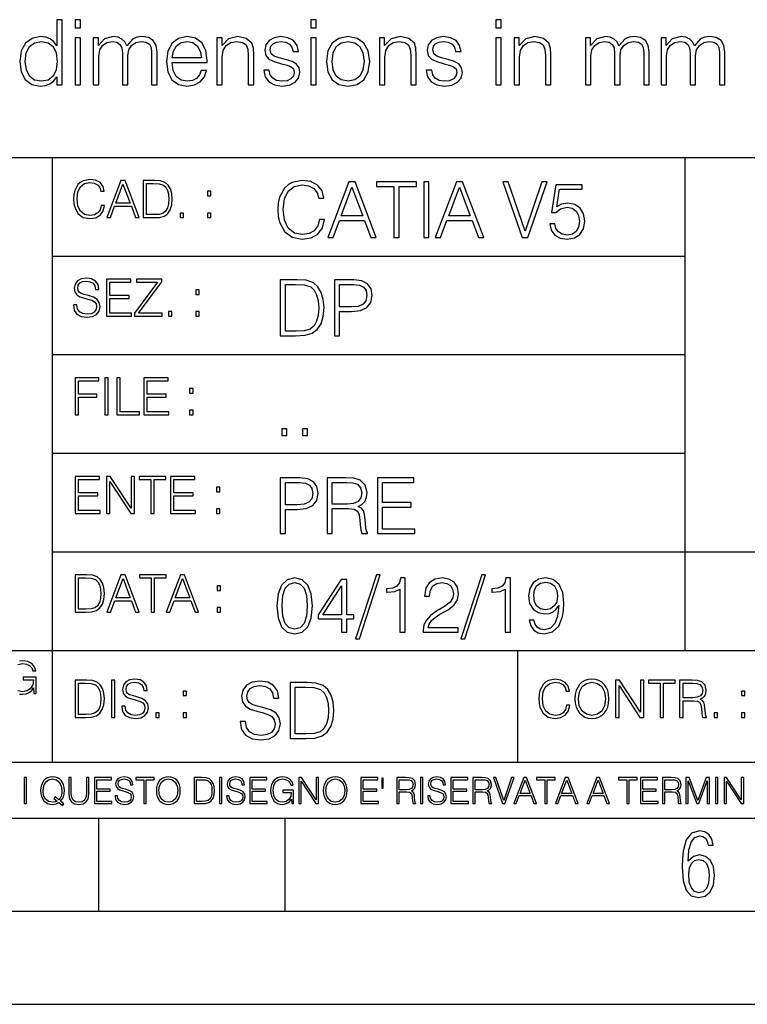
# Model space of a CAD drawing. Extents: x 0 to 420, y 0 to 297.
# Drawn here: x 253 to 292, y 0 to 53 of the extents above; entities that cross this region are included whole.
import ezdxf

# ---------------------------------------------------------------- set-up
doc = ezdxf.new("R2010")
doc.units = 0
doc.layers.get('0').update_dxf_attribs({"linetype": 'CONTINUOUS'})

msp = doc.modelspace()

# ---------------------------------------------------------------- linework, layer by layer
at = {"color": 7}
for p, q in [((234.999802, 45.500252), (410, 45.500252)), ((254.999802, 13.00025), (254.999802, 45.500252)), ((288.999786, 25.05073), (288.999786, 45.500252)), ((254.999802, 40.200249), (288.999786, 40.200249)), ((254.999802, 34.900249), (288.999786, 34.900249)), ((254.999802, 29.60025), (288.999786, 29.60025)), ((288.999786, 19.00025), (288.999786, 25.05073)), ((254.999802, 24.300249), (410, 24.300249)), ((234.999802, 19.00025), (329.999786, 19.00025)), ((279.999786, 13.00025), (279.999786, 19.00025)), ((234.999802, 13.00025), (410, 13.00025)), ((25.000401, 9.99976), (410, 9.99976)), ((234.999802, 10.00025), (410, 10.00025)), ((257.5, 4.99976), (257.5, 9.99976)), ((267.5, 4.99976), (267.5, 9.99976)), ((247.5, 4.99976), (257.5, 4.99976)), ((257.5, 4.99976), (267.5, 4.99976)), ((267.5, 4.99976), (415, 4.99976)), ((0, 0), (420, 0)), ((0, 0), (420, 0))]:
    msp.add_line(p, q, dxfattribs=at)
for points in [[(255.531311, 52.895344), (255.239227, 52.895344), (255.239227, 51.483662), (255.078598, 51.697845), (254.883881, 51.858486), (254.645355, 51.950977), (254.367889, 51.98505), (253.905441, 51.892563), (253.550079, 51.634563), (253.321289, 51.215927), (253.243408, 50.656124), (253.321289, 50.09145), (253.545212, 49.677681), (253.890839, 49.414814), (254.348419, 49.327194), (254.625885, 49.361267), (254.86441, 49.448891), (255.068863, 49.604664), (255.239227, 49.823715), (255.239227, 49.395344), (255.531311, 49.395344)], [(256.222534, 52.457237), (256.514618, 52.457237), (256.514618, 52.895344), (256.222534, 52.895344)], [(268.879028, 52.457237), (269.171082, 52.457237), (269.171082, 52.895344), (268.879028, 52.895344)], [(278.828949, 52.457237), (279.121033, 52.457237), (279.121033, 52.895344), (278.828949, 52.895344)], [(256.222534, 49.395344), (256.514618, 49.395344), (256.514618, 51.921768), (256.222534, 51.921768)], [(257.196106, 49.395344), (257.48819, 49.395344), (257.48819, 50.957932), (257.541748, 51.269474), (257.692627, 51.512867), (257.9263, 51.66864), (258.232971, 51.727055), (258.466644, 51.68811), (258.632141, 51.571281), (258.729492, 51.376568), (258.76358, 51.103966), (258.76358, 49.395344), (259.055634, 49.395344), (259.055634, 50.977402), (259.10434, 51.279209), (259.255219, 51.517735), (259.488892, 51.66864), (259.795563, 51.727055), (260.038971, 51.68811), (260.20932, 51.581017), (260.301819, 51.396038), (260.331024, 51.133175), (260.331024, 49.395344), (260.623108, 49.395344), (260.623108, 51.157513), (260.56955, 51.517735), (260.41864, 51.775734), (260.160645, 51.931503), (259.805298, 51.98505), (259.547302, 51.950977), (259.323364, 51.858486), (258.992371, 51.488529), (258.89502, 51.697845), (258.739227, 51.853619), (258.529907, 51.950977), (258.271912, 51.98505), (257.799744, 51.858486), (257.468719, 51.503132), (257.468719, 51.921768), (257.196106, 51.921768)], [(261.431152, 50.602577), (263.315033, 50.602577), (263.315033, 50.699932), (263.237152, 51.245136), (263.027832, 51.64917), (262.687073, 51.89743), (262.239227, 51.98505), (261.771912, 51.892563), (261.4263, 51.634563), (261.202393, 51.21106), (261.129364, 50.646385), (261.202393, 50.086582), (261.421448, 49.672813), (261.767059, 49.414814), (262.229492, 49.327194), (262.628662, 49.390476), (262.945068, 49.555984), (263.169006, 49.823715), (263.280945, 50.174202), (262.988892, 50.174202), (262.901276, 49.925941), (262.740631, 49.740963), (262.521576, 49.624134), (262.248962, 49.58519), (261.913086, 49.648472), (261.65509, 49.848057), (261.489594, 50.159599), (261.431152, 50.587971)], [(263.835907, 49.395344), (264.12796, 49.395344), (264.12796, 50.884914), (264.181519, 51.235401), (264.33728, 51.503132), (264.580688, 51.66864), (264.897095, 51.727055), (265.208649, 51.678375), (265.403351, 51.537209), (265.49585, 51.303551), (265.525055, 50.972534), (265.525055, 49.395344), (265.817108, 49.395344), (265.817108, 51.006611), (265.802521, 51.357098), (265.714905, 51.629696), (265.413086, 51.887695), (264.955505, 51.98505), (264.468719, 51.868221), (264.118225, 51.517735), (264.118225, 51.921768), (263.835907, 51.921768)], [(266.3526, 50.183941), (266.425598, 49.828583), (266.625183, 49.555984), (266.931854, 49.390476), (267.335907, 49.327194), (267.735046, 49.385609), (268.036865, 49.531643), (268.231598, 49.760433), (268.299744, 50.052505), (268.251068, 50.315372), (268.114746, 50.510086), (267.876221, 50.651257), (267.530609, 50.763214), (267.180115, 50.84597), (266.922119, 50.93359), (266.761475, 51.069893), (266.707947, 51.293816), (266.742004, 51.464188), (266.853973, 51.605358), (267.034088, 51.692978), (267.272614, 51.727055), (267.540344, 51.68811), (267.739929, 51.581017), (267.871368, 51.410645), (267.929779, 51.181854), (268.231598, 51.181854), (268.143982, 51.517735), (267.954102, 51.770866), (267.657166, 51.926636), (267.277496, 51.98505), (266.917267, 51.926636), (266.644653, 51.780602), (266.464539, 51.546944), (266.406128, 51.254871), (266.459686, 50.972534), (266.634918, 50.782688), (266.917267, 50.641518), (267.316437, 50.529556), (267.60849, 50.451672), (267.822693, 50.368919), (267.954102, 50.247223), (267.997925, 50.057373), (267.949249, 49.862659), (267.81781, 49.716625), (267.60849, 49.619267), (267.321289, 49.58519), (267.048706, 49.629002), (266.839386, 49.750698), (266.703064, 49.940544), (266.654388, 50.183941)], [(268.879028, 49.395344), (269.171082, 49.395344), (269.171082, 51.921768), (268.879028, 51.921768)], [(269.726013, 50.656124), (269.799042, 50.09145), (270.027832, 49.672813), (270.392914, 49.414814), (270.884583, 49.332062), (271.376221, 49.419682), (271.741333, 49.672813), (271.96524, 50.09145), (272.048004, 50.656124), (271.96524, 51.220795), (271.741333, 51.634563), (271.376221, 51.892563), (270.884583, 51.98505), (270.392914, 51.892563), (270.027832, 51.634563), (269.799042, 51.215927)], [(272.568848, 49.395344), (272.860931, 49.395344), (272.860931, 50.884914), (272.91449, 51.235401), (273.070251, 51.503132), (273.31366, 51.66864), (273.630066, 51.727055), (273.941589, 51.678375), (274.136322, 51.537209), (274.228821, 51.303551), (274.258026, 50.972534), (274.258026, 49.395344), (274.550079, 49.395344), (274.550079, 51.006611), (274.535492, 51.357098), (274.447876, 51.629696), (274.146057, 51.887695), (273.688477, 51.98505), (273.201691, 51.868221), (272.851196, 51.517735), (272.851196, 51.921768), (272.568848, 51.921768)], [(275.085541, 50.183941), (275.158569, 49.828583), (275.358154, 49.555984), (275.664825, 49.390476), (276.068848, 49.327194), (276.468018, 49.385609), (276.769836, 49.531643), (276.964539, 49.760433), (277.032715, 50.052505), (276.984009, 50.315372), (276.847717, 50.510086), (276.609192, 50.651257), (276.26358, 50.763214), (275.913086, 50.84597), (275.65509, 50.93359), (275.494446, 51.069893), (275.440918, 51.293816), (275.474976, 51.464188), (275.586945, 51.605358), (275.767059, 51.692978), (276.005585, 51.727055), (276.273315, 51.68811), (276.4729, 51.581017), (276.60434, 51.410645), (276.66275, 51.181854), (276.964539, 51.181854), (276.876923, 51.517735), (276.687073, 51.770866), (276.390137, 51.926636), (276.010437, 51.98505), (275.650208, 51.926636), (275.377625, 51.780602), (275.19751, 51.546944), (275.139099, 51.254871), (275.192657, 50.972534), (275.367889, 50.782688), (275.650208, 50.641518), (276.049377, 50.529556), (276.341461, 50.451672), (276.555664, 50.368919), (276.687073, 50.247223), (276.730896, 50.057373), (276.68222, 49.862659), (276.550781, 49.716625), (276.341461, 49.619267), (276.05426, 49.58519), (275.781647, 49.629002), (275.572327, 49.750698), (275.436035, 49.940544), (275.38736, 50.183941)], [(278.828949, 49.395344), (279.121033, 49.395344), (279.121033, 51.921768), (278.828949, 51.921768)], [(279.802521, 49.395344), (280.094604, 49.395344), (280.094604, 50.884914), (280.148132, 51.235401), (280.303894, 51.503132), (280.547302, 51.66864), (280.863708, 51.727055), (281.175262, 51.678375), (281.369965, 51.537209), (281.462463, 51.303551), (281.491669, 50.972534), (281.491669, 49.395344), (281.783752, 49.395344), (281.783752, 51.006611), (281.769135, 51.357098), (281.681519, 51.629696), (281.3797, 51.887695), (280.922119, 51.98505), (280.435333, 51.868221), (280.084839, 51.517735), (280.084839, 51.921768), (279.802521, 51.921768)], [(283.64328, 49.395344), (283.935333, 49.395344), (283.935333, 50.957932), (283.988892, 51.269474), (284.139801, 51.512867), (284.373444, 51.66864), (284.680115, 51.727055), (284.913788, 51.68811), (285.079285, 51.571281), (285.176636, 51.376568), (285.210724, 51.103966), (285.210724, 49.395344), (285.502808, 49.395344), (285.502808, 50.977402), (285.551483, 51.279209), (285.702393, 51.517735), (285.936035, 51.66864), (286.242706, 51.727055), (286.486115, 51.68811), (286.656494, 51.581017), (286.748962, 51.396038), (286.778168, 51.133175), (286.778168, 49.395344), (287.070251, 49.395344), (287.070251, 51.157513), (287.016693, 51.517735), (286.865814, 51.775734), (286.607788, 51.931503), (286.252441, 51.98505), (285.994446, 51.950977), (285.770538, 51.858486), (285.439514, 51.488529), (285.342163, 51.697845), (285.186401, 51.853619), (284.977051, 51.950977), (284.719055, 51.98505), (284.246887, 51.858486), (283.915863, 51.503132), (283.915863, 51.921768), (283.64328, 51.921768)], [(287.703064, 49.395344), (287.995148, 49.395344), (287.995148, 50.957932), (288.048706, 51.269474), (288.199585, 51.512867), (288.433258, 51.66864), (288.739929, 51.727055), (288.973602, 51.68811), (289.139099, 51.571281), (289.23645, 51.376568), (289.270538, 51.103966), (289.270538, 49.395344), (289.562622, 49.395344), (289.562622, 50.977402), (289.611267, 51.279209), (289.762177, 51.517735), (289.99585, 51.66864), (290.302521, 51.727055), (290.545898, 51.68811), (290.716278, 51.581017), (290.808777, 51.396038), (290.837982, 51.133175), (290.837982, 49.395344), (291.130066, 49.395344), (291.130066, 51.157513), (291.076508, 51.517735), (290.925598, 51.775734), (290.667603, 51.931503), (290.312256, 51.98505), (290.05426, 51.950977), (289.830322, 51.858486), (289.499329, 51.488529), (289.401978, 51.697845), (289.246185, 51.853619), (289.036865, 51.950977), (288.77887, 51.98505), (288.306702, 51.858486), (287.975677, 51.503132), (287.975677, 51.921768), (287.703064, 51.921768)], [(253.545212, 50.656124), (253.598755, 51.113701), (253.769135, 51.449585), (254.041733, 51.654037), (254.40683, 51.727055), (254.767059, 51.654037), (255.03479, 51.449585), (255.205154, 51.113701), (255.26358, 50.656124), (255.205154, 50.193676), (255.039658, 49.857792), (254.767059, 49.653339), (254.40683, 49.58519), (254.041733, 49.653339), (253.774002, 49.862659), (253.603638, 50.198544)], [(261.431152, 50.841103), (261.504181, 51.21106), (261.669678, 51.488529), (261.917969, 51.663773), (262.234375, 51.727055), (262.541046, 51.663773), (262.784424, 51.493397), (262.940216, 51.21106), (263.013214, 50.841103)], [(270.027832, 50.656124), (270.086243, 51.113701), (270.25174, 51.449585), (270.524353, 51.654037), (270.884583, 51.727055), (271.244812, 51.654037), (271.517395, 51.449585), (271.682922, 51.113701), (271.746185, 50.656124), (271.682922, 50.193676), (271.517395, 49.862659), (271.244812, 49.658211), (270.884583, 49.590057), (270.524353, 49.658211), (270.25174, 49.862659), (270.08139, 50.193676)], [(257.624268, 42.916454), (257.568634, 42.685577), (257.443481, 42.513115), (257.257111, 42.407413), (257.017883, 42.37125), (256.728577, 42.429665), (256.511627, 42.602127), (256.372528, 42.885857), (256.325256, 43.269722), (256.372528, 43.648026), (256.50885, 43.923409), (256.723022, 44.093086), (257.012329, 44.151501), (257.240417, 44.118122), (257.421234, 44.023548), (257.546387, 43.873337), (257.604797, 43.678623), (257.785614, 43.678623), (257.718842, 43.940098), (257.560303, 44.140377), (257.321075, 44.26833), (257.012329, 44.31562), (256.650696, 44.243298), (256.500488, 44.157066), (256.372528, 44.037457), (256.197296, 43.709221), (256.150024, 43.500599), (256.136108, 43.266941), (256.150024, 43.027718), (256.197296, 42.819096), (256.369751, 42.485298), (256.645142, 42.276676), (257.006744, 42.207134), (257.32663, 42.257206), (257.571442, 42.393505), (257.732758, 42.616035), (257.805084, 42.916454)], [(257.921906, 42.262768), (258.113861, 42.262768), (258.341949, 42.874729), (259.243195, 42.874729), (259.468506, 42.262768), (259.660431, 42.262768), (258.901062, 44.262768), (258.681305, 44.262768)], [(258.403137, 43.038845), (258.789795, 44.068054), (259.17923, 43.038845)], [(260.341949, 44.262768), (259.871857, 44.262768), (259.871857, 42.262768), (260.422607, 42.262768), (260.761963, 42.276676), (261.02066, 42.348999), (261.1987, 42.488079), (261.332214, 42.688358), (261.412872, 42.947052), (261.440704, 43.266941), (261.412872, 43.564575), (261.340546, 43.812141), (261.220947, 44.00964), (261.062378, 44.154285), (260.798126, 44.246078), (260.478241, 44.262768)], [(260.05542, 42.426884), (260.05542, 44.098652), (260.422607, 44.098652), (260.728577, 44.084743), (260.96225, 44.00964), (261.087433, 43.890026), (261.176422, 43.72591), (261.232056, 43.517288), (261.251526, 43.261375), (261.232056, 42.994339), (261.176422, 42.780151), (261.081848, 42.616035), (260.948334, 42.501987), (260.731384, 42.438011), (260.442078, 42.426884)], [(269.344757, 42.166176), (269.261322, 41.819859), (269.073547, 41.561169), (268.794006, 41.402615), (268.435181, 41.348373), (268.001221, 41.435993), (267.675781, 41.694687), (267.467163, 42.120277), (267.39624, 42.696075), (267.467163, 43.263531), (267.6716, 43.676605), (267.992889, 43.931126), (268.426819, 44.018749), (268.768982, 43.968678), (269.040192, 43.826813), (269.227936, 43.601501), (269.315552, 43.309429), (269.586761, 43.309429), (269.486633, 43.701641), (269.24881, 44.002056), (268.889984, 44.193993), (268.426819, 44.264923), (267.884399, 44.156437), (267.659088, 44.027092), (267.467163, 43.847675), (267.204285, 43.355328), (267.133362, 43.042393), (267.112488, 42.691906), (267.133362, 42.333073), (267.204285, 42.020138), (267.462982, 41.519444), (267.876068, 41.206509), (268.418488, 41.102196), (268.898315, 41.177299), (269.265503, 41.381752), (269.507507, 41.715549), (269.615967, 42.166176)], [(269.791229, 41.185646), (270.079132, 41.185646), (270.421265, 42.103588), (271.773132, 42.103588), (272.111115, 41.185646), (272.399017, 41.185646), (271.259918, 44.185646), (270.930298, 44.185646)], [(273.354492, 41.185646), (273.629883, 41.185646), (273.629883, 43.939472), (274.564514, 43.939472), (274.564514, 44.185646), (272.419861, 44.185646), (272.419861, 43.939472), (273.354492, 43.939472)], [(274.956726, 41.185646), (275.232117, 41.185646), (275.232117, 44.185646), (274.956726, 44.185646)], [(275.570068, 41.185646), (275.857971, 41.185646), (276.200134, 42.103588), (277.552002, 42.103588), (277.889984, 41.185646), (278.177856, 41.185646), (277.038788, 44.185646), (276.709167, 44.185646)], [(280.243225, 41.185646), (280.53949, 41.185646), (281.57843, 44.185646), (281.298859, 44.185646), (280.393433, 41.536133), (279.488037, 44.185646), (279.200134, 44.185646)], [(281.732819, 41.936687), (281.807922, 41.586201), (281.999847, 41.323338), (282.283569, 41.16061), (282.659088, 41.102196), (283.0513, 41.17313), (283.347534, 41.360889), (283.53949, 41.665478), (283.606232, 42.074379), (283.53949, 42.470764), (283.355896, 42.775352), (283.067993, 42.967289), (282.696655, 43.038219), (282.350342, 42.988148), (282.099976, 42.85046), (282.241852, 43.797607), (283.472717, 43.797607), (283.472717, 44.018749), (282.045746, 44.018749), (281.824615, 42.529179), (282.054077, 42.529179), (282.296082, 42.741974), (282.650757, 42.817078), (282.930298, 42.762836), (283.143097, 42.612629), (283.272461, 42.374798), (283.32251, 42.061863), (283.276611, 41.748928), (283.147278, 41.519444), (282.93866, 41.373405), (282.66745, 41.323338), (282.39624, 41.365063), (282.191772, 41.490234), (282.058258, 41.682171), (282.004028, 41.936687)], [(263.334991, 43.431057), (263.518585, 43.431057), (263.518585, 43.678623), (263.334991, 43.678623)], [(270.513062, 42.349762), (271.093018, 43.893574), (271.677185, 42.349762)], [(276.291931, 42.349762), (276.871887, 43.893574), (277.456024, 42.349762)], [(261.866272, 42.262768), (262.049866, 42.262768), (262.049866, 42.510334), (261.866272, 42.510334)], [(263.334991, 42.262768), (263.518585, 42.262768), (263.518585, 42.510334), (263.334991, 42.510334)], [(256.124969, 37.569164), (256.124969, 37.555256), (256.172272, 37.277092), (256.316895, 37.074032), (256.550568, 36.951637), (256.870453, 36.907131), (257.156952, 36.948856), (257.373932, 37.062904), (257.510223, 37.24371), (257.560303, 37.485714), (257.521362, 37.699898), (257.407318, 37.861237), (257.212585, 37.980846), (256.931641, 38.072639), (256.697998, 38.131054), (256.545013, 38.181122), (256.442078, 38.250664), (256.38089, 38.345242), (256.36142, 38.473194), (256.389221, 38.631748), (256.478241, 38.751362), (256.622894, 38.823681), (256.820374, 38.851498), (257.026215, 38.8209), (257.182007, 38.734669), (257.276581, 38.595589), (257.312744, 38.406437), (257.501892, 38.406437), (257.451813, 38.662346), (257.318298, 38.854282), (257.10968, 38.973892), (256.828735, 39.015617), (256.553345, 38.973892), (256.347504, 38.865406), (256.216766, 38.695728), (256.172272, 38.47876), (256.205658, 38.267353), (256.305786, 38.119926), (256.475464, 38.014225), (256.717468, 37.93634), (256.906616, 37.88905), (257.115234, 37.822292), (257.259888, 37.741623), (257.343323, 37.627579), (257.371155, 37.46624), (257.337769, 37.302124), (257.240417, 37.176952), (257.084656, 37.096283), (256.87323, 37.071247), (256.634003, 37.10463), (256.458771, 37.201984), (256.350281, 37.357758), (256.314117, 37.569164)], [(257.90802, 36.962765), (259.251526, 36.962765), (259.251526, 37.126881), (258.091583, 37.126881), (258.091583, 37.908524), (259.120789, 37.908524), (259.120789, 38.072639), (258.091583, 38.072639), (258.091583, 38.798649), (259.21817, 38.798649), (259.21817, 38.962765), (257.90802, 38.962765)], [(259.415649, 36.962765), (260.901062, 36.962765), (260.901062, 37.126881), (259.632629, 37.126881), (260.881592, 38.804211), (260.881592, 38.962765), (259.510223, 38.962765), (259.510223, 38.798649), (260.653473, 38.798649), (259.415649, 37.132446)], [(267.946991, 38.918949), (267.241852, 38.918949), (267.241852, 35.918949), (268.067993, 35.918949), (268.577026, 35.939812), (268.965088, 36.048294), (269.232117, 36.25692), (269.432404, 36.557335), (269.553406, 36.945374), (269.595123, 37.425209), (269.553406, 37.871662), (269.444916, 38.243011), (269.265503, 38.539253), (269.027649, 38.756222), (268.631287, 38.893913), (268.151459, 38.918949)], [(267.517242, 36.165123), (267.517242, 38.672775), (268.067993, 38.672775), (268.526978, 38.651913), (268.877441, 38.539253), (269.065216, 38.35984), (269.19873, 38.113663), (269.282196, 37.800728), (269.311401, 37.416862), (269.282196, 37.016308), (269.19873, 36.695026), (269.056854, 36.448853), (268.856598, 36.277782), (268.531128, 36.181816), (268.097198, 36.165123)], [(270.150055, 35.918949), (270.425446, 35.918949), (270.425446, 37.220757), (271.063812, 37.220757), (271.552002, 37.270828), (271.902496, 37.429379), (272.111115, 37.696419), (272.182037, 38.076111), (272.119446, 38.443287), (271.931702, 38.706154), (271.627106, 38.864708), (271.197327, 38.918949), (270.150055, 38.918949)], [(270.425446, 37.466934), (270.425446, 38.672775), (271.184814, 38.672775), (271.501923, 38.635223), (271.723083, 38.526737), (271.852417, 38.343147), (271.898315, 38.080284), (271.844086, 37.792385), (271.693878, 37.604622), (271.435181, 37.49614), (271.067993, 37.466934)], [(262.697998, 38.131054), (262.881592, 38.131054), (262.881592, 38.37862), (262.697998, 38.37862)], [(261.229279, 36.962765), (261.412872, 36.962765), (261.412872, 37.210331), (261.229279, 37.210331)], [(262.697998, 36.962765), (262.881592, 36.962765), (262.881592, 37.210331), (262.697998, 37.210331)], [(256.222321, 31.662767), (256.405914, 31.662767), (256.405914, 32.611305), (257.387848, 32.611305), (257.387848, 32.775425), (256.405914, 32.775425), (256.405914, 33.49865), (257.487976, 33.49865), (257.487976, 33.662766), (256.222321, 33.662766)], [(257.816223, 31.662767), (257.999817, 31.662767), (257.999817, 33.662766), (257.816223, 33.662766)], [(258.461548, 31.662767), (259.67157, 31.662767), (259.67157, 31.826883), (258.645142, 31.826883), (258.645142, 33.662766), (258.461548, 33.662766)], [(259.90802, 31.662767), (261.251526, 31.662767), (261.251526, 31.826883), (260.091583, 31.826883), (260.091583, 32.608524), (261.120789, 32.608524), (261.120789, 32.772644), (260.091583, 32.772644), (260.091583, 33.49865), (261.21817, 33.49865), (261.21817, 33.662766), (259.90802, 33.662766)], [(262.375336, 32.831059), (262.558899, 32.831059), (262.558899, 33.078621), (262.375336, 33.078621)], [(262.375336, 31.662767), (262.558899, 31.662767), (262.558899, 31.910334), (262.375336, 31.910334)], [(267.325287, 30.552248), (267.600677, 30.552248), (267.600677, 30.923597), (267.325287, 30.923597)], [(268.435181, 30.552248), (268.710541, 30.552248), (268.710541, 30.923597), (268.435181, 30.923597)], [(256.222321, 26.362768), (257.565857, 26.362768), (257.565857, 26.526884), (256.405914, 26.526884), (256.405914, 27.308527), (257.43512, 27.308527), (257.43512, 27.472643), (256.405914, 27.472643), (256.405914, 28.19865), (257.532471, 28.19865), (257.532471, 28.362768), (256.222321, 28.362768)], [(257.905212, 26.362768), (258.088806, 26.362768), (258.088806, 28.079041), (259.212585, 26.362768), (259.415649, 26.362768), (259.415649, 28.362768), (259.232056, 28.362768), (259.232056, 26.646496), (258.108276, 28.362768), (257.905212, 28.362768)], [(260.289093, 26.362768), (260.472687, 26.362768), (260.472687, 28.19865), (261.095764, 28.19865), (261.095764, 28.362768), (259.666016, 28.362768), (259.666016, 28.19865), (260.289093, 28.19865)], [(261.343323, 26.362768), (262.686859, 26.362768), (262.686859, 26.526884), (261.526917, 26.526884), (261.526917, 27.308527), (262.556122, 27.308527), (262.556122, 27.472643), (261.526917, 27.472643), (261.526917, 28.19865), (262.653473, 28.19865), (262.653473, 28.362768), (261.343323, 28.362768)], [(267.241852, 25.285646), (267.517242, 25.285646), (267.517242, 26.587454), (268.155609, 26.587454), (268.643799, 26.637524), (268.994293, 26.796078), (269.202911, 27.063114), (269.273834, 27.44281), (269.211243, 27.809986), (269.023499, 28.072851), (268.718903, 28.231403), (268.289124, 28.285646), (267.241852, 28.285646)], [(267.517242, 26.83363), (267.517242, 28.039471), (268.276611, 28.039471), (268.593719, 28.001919), (268.81488, 27.893435), (268.944214, 27.709846), (268.990112, 27.446981), (268.935852, 27.159082), (268.785645, 26.971321), (268.526978, 26.862837), (268.15979, 26.83363)], [(269.762024, 25.285646), (270.037384, 25.285646), (270.037384, 26.629179), (270.913605, 26.629179), (271.209869, 26.599972), (271.389282, 26.499832), (271.481079, 26.303726), (271.526978, 25.990793), (271.560333, 25.594408), (271.585388, 25.406649), (271.627106, 25.285646), (271.931702, 25.285646), (271.931702, 25.327372), (271.86911, 25.423338), (271.835724, 25.602753), (271.798187, 26.053379), (271.768982, 26.307899), (271.714722, 26.504005), (271.606232, 26.650042), (271.422668, 26.750181), (271.627106, 26.858664), (271.781494, 27.017218), (271.873291, 27.230013), (271.906647, 27.488707), (271.810699, 27.889263), (271.53949, 28.164644), (271.188995, 28.268957), (270.763397, 28.285646), (269.762024, 28.285646)], [(270.037384, 26.875355), (270.037384, 28.039471), (270.817657, 28.039471), (271.143097, 28.022781), (271.397614, 27.93516), (271.560333, 27.743227), (271.622925, 27.480362), (271.572876, 27.200806), (271.431, 27.013046), (271.184814, 26.904562), (270.834351, 26.875355)], [(272.461609, 25.285646), (274.476898, 25.285646), (274.476898, 25.531822), (272.736969, 25.531822), (272.736969, 26.704283), (274.280792, 26.704283), (274.280792, 26.950459), (272.736969, 26.950459), (272.736969, 28.039471), (274.426819, 28.039471), (274.426819, 28.285646), (272.461609, 28.285646)], [(263.810638, 27.531057), (263.994232, 27.531057), (263.994232, 27.778624), (263.810638, 27.778624)], [(263.810638, 26.362768), (263.994232, 26.362768), (263.994232, 26.610334), (263.810638, 26.610334)], [(256.693848, 23.068348), (256.223755, 23.068348), (256.223755, 21.068348), (256.774506, 21.068348), (257.113892, 21.082256), (257.372559, 21.154579), (257.550598, 21.293661), (257.684113, 21.493938), (257.764771, 21.752632), (257.792603, 22.072521), (257.764771, 22.370155), (257.692444, 22.617722), (257.572845, 22.815218), (257.414307, 22.959864), (257.150024, 23.051659), (256.830139, 23.068348)], [(256.407349, 21.232464), (256.407349, 22.904232), (256.774506, 22.904232), (257.080505, 22.890324), (257.314148, 22.815218), (257.439331, 22.695608), (257.528351, 22.53149), (257.583984, 22.322868), (257.603455, 22.066957), (257.583984, 21.799919), (257.528351, 21.585733), (257.433777, 21.421616), (257.300232, 21.30757), (257.083282, 21.243591), (256.793976, 21.232464)], [(257.926117, 21.068348), (258.118042, 21.068348), (258.34613, 21.680309), (259.247406, 21.680309), (259.472717, 21.068348), (259.664642, 21.068348), (258.905243, 23.068348), (258.685516, 23.068348)], [(258.407349, 21.844425), (258.793976, 22.873632), (259.183411, 21.844425)], [(260.301636, 21.068348), (260.485229, 21.068348), (260.485229, 22.904232), (261.108307, 22.904232), (261.108307, 23.068348), (259.678558, 23.068348), (259.678558, 22.904232), (260.301636, 22.904232)], [(261.119446, 21.068348), (261.311371, 21.068348), (261.539459, 21.680309), (262.440735, 21.680309), (262.666046, 21.068348), (262.857971, 21.068348), (262.098572, 23.068348), (261.878815, 23.068348)], [(261.600677, 21.844425), (261.987305, 22.873632), (262.37674, 21.844425)], [(267.062439, 21.404284), (267.125031, 20.75338), (267.308594, 20.281893), (267.609039, 19.998165), (268.017914, 19.902199), (268.422668, 19.993992), (268.727234, 20.281893), (268.910828, 20.749208), (268.9776, 21.400112), (268.910828, 22.046843), (268.727234, 22.518332), (268.422668, 22.802059), (268.017914, 22.902199), (267.609039, 22.806231), (267.308594, 22.522503), (267.125031, 22.051016)], [(270.538086, 19.985647), (270.813477, 19.985647), (270.813477, 20.707483), (271.197327, 20.707483), (271.197327, 20.928623), (270.813477, 20.928623), (270.813477, 22.818748), (270.517242, 22.818748), (269.282196, 20.928623), (269.282196, 20.707483), (270.538086, 20.707483)], [(272.41571, 23.064924), (271.293304, 19.63516), (271.497772, 19.63516), (272.615967, 23.064924)], [(273.675781, 19.985647), (273.951172, 19.985647), (273.951172, 22.902199), (273.709167, 22.902199), (273.646576, 22.639332), (273.508881, 22.459917), (273.279388, 22.355606), (272.970642, 22.326399), (272.953949, 22.326399), (272.953949, 22.146982), (272.995667, 22.146982), (273.404572, 22.184534), (273.675781, 22.309708)], [(274.927521, 19.985647), (276.809296, 19.985647), (276.809296, 20.219305), (275.19873, 20.219305), (275.24881, 20.423756), (275.373962, 20.611517), (275.561737, 20.782587), (275.824615, 20.953659), (276.258545, 21.199833), (276.592346, 21.458527), (276.767578, 21.73391), (276.825989, 22.059361), (276.763397, 22.405674), (276.583984, 22.672712), (276.304443, 22.839611), (275.941437, 22.902199), (275.545044, 22.835438), (275.25296, 22.647678), (275.065216, 22.34726), (274.994293, 21.934187), (275.269653, 21.934187), (275.311401, 22.247122), (275.440735, 22.472435), (275.649353, 22.605953), (275.933075, 22.656023), (276.187592, 22.614298), (276.383698, 22.497469), (276.5047, 22.305536), (276.550598, 22.051016), (276.5047, 21.80484), (276.371185, 21.596218), (276.066589, 21.370905), (275.641022, 21.116385), (275.323914, 20.886898), (275.098602, 20.644896), (274.965088, 20.377859), (274.92334, 20.073269)], [(278.073547, 23.064924), (276.951172, 19.63516), (277.155609, 19.63516), (278.273834, 23.064924)], [(279.333649, 19.985647), (279.609009, 19.985647), (279.609009, 22.902199), (279.367035, 22.902199), (279.304443, 22.639332), (279.166748, 22.459917), (278.937256, 22.355606), (278.62851, 22.326399), (278.611816, 22.326399), (278.611816, 22.146982), (278.653534, 22.146982), (279.062439, 22.184534), (279.333649, 22.309708)], [(280.873291, 20.640724), (280.618774, 20.640724), (280.698029, 20.327789), (280.864929, 20.094131), (281.106934, 19.952267), (281.424042, 19.902199), (281.878845, 20.00651), (282.212646, 20.315271), (282.417084, 20.832657), (282.467163, 21.162281), (282.488037, 21.546148), (282.421265, 22.130293), (282.22934, 22.555883), (281.912231, 22.814575), (281.486633, 22.902199), (281.111115, 22.831266), (280.827393, 22.643505), (280.64798, 22.338915), (280.585388, 21.946705), (280.643799, 21.537804), (280.823212, 21.233213), (281.098602, 21.041281), (281.461609, 20.97452), (281.703613, 20.999556), (281.908051, 21.087177), (282.074951, 21.224869), (282.204285, 21.416801), (282.141693, 20.853519), (281.995667, 20.44879), (281.762024, 20.202616), (281.444916, 20.123339), (281.223755, 20.156717), (281.052704, 20.256857), (280.935852, 20.415411)], [(263.85379, 22.236637), (264.037384, 22.236637), (264.037384, 22.484203), (263.85379, 22.484203)], [(267.346161, 21.404284), (267.383698, 21.95505), (267.508881, 22.34726), (267.717499, 22.576746), (268.017914, 22.656023), (268.314178, 22.576746), (268.526978, 22.34726), (268.65213, 21.95505), (268.693878, 21.404284), (268.65213, 20.845175), (268.526978, 20.457136), (268.314178, 20.223478), (268.017914, 20.148373), (267.717499, 20.223478), (267.508881, 20.457136), (267.383698, 20.849346)], [(270.538086, 20.928623), (269.532532, 20.928623), (270.538086, 22.472435)], [(280.86911, 21.959221), (280.906647, 22.263811), (281.03183, 22.493298), (281.227936, 22.630987), (281.507507, 22.681057), (281.770355, 22.626816), (281.970642, 22.472435), (282.099976, 22.230431), (282.145874, 21.917498), (282.095825, 21.625425), (281.96228, 21.400112), (281.757843, 21.245731), (281.499146, 21.195662), (281.232117, 21.245731), (281.03183, 21.391768), (280.910828, 21.629597)], [(263.85379, 21.068348), (264.037384, 21.068348), (264.037384, 21.315914), (263.85379, 21.315914)], [(258.723022, 16.019165), (258.723022, 16.005257), (258.770325, 15.727093), (258.914948, 15.524033), (259.148621, 15.401641), (259.468506, 15.357135), (259.755005, 15.398859), (259.971985, 15.512906), (260.108276, 15.693713), (260.158356, 15.935716), (260.119415, 16.149902), (260.005371, 16.311237), (259.810638, 16.430847), (259.529694, 16.522642), (259.296051, 16.581057), (259.143066, 16.631126), (259.040131, 16.700666), (258.978943, 16.795242), (258.959473, 16.923199), (258.987274, 17.081753), (259.076294, 17.201363), (259.220947, 17.273685), (259.418427, 17.301502), (259.624268, 17.270905), (259.78006, 17.184673), (259.874634, 17.045591), (259.910797, 16.85644), (260.099945, 16.85644), (260.049866, 17.11235), (259.916351, 17.304283), (259.707733, 17.423893), (259.426788, 17.465618), (259.151398, 17.423893), (258.945557, 17.315411), (258.814819, 17.145729), (258.770325, 16.928762), (258.803711, 16.717358), (258.903839, 16.569931), (259.073517, 16.464228), (259.315521, 16.386341), (259.504669, 16.339054), (259.713287, 16.272295), (259.857941, 16.191628), (259.941376, 16.077579), (259.969208, 15.916245), (259.935822, 15.752128), (259.83847, 15.626954), (259.682709, 15.546287), (259.471283, 15.521252), (259.232056, 15.554631), (259.056824, 15.651989), (258.948334, 15.80776), (258.91217, 16.019165)], [(282.624268, 16.066454), (282.568634, 15.835577), (282.443451, 15.663116), (282.25708, 15.557413), (282.017853, 15.521252), (281.728577, 15.579666), (281.511597, 15.752128), (281.372528, 16.035854), (281.325226, 16.419722), (281.372528, 16.798025), (281.50882, 17.073406), (281.723022, 17.243088), (282.012299, 17.301502), (282.240387, 17.268122), (282.421204, 17.173546), (282.546387, 17.023338), (282.604797, 16.828623), (282.785614, 16.828623), (282.718842, 17.090097), (282.560272, 17.290375), (282.321075, 17.418331), (282.012299, 17.465618), (281.650696, 17.393295), (281.500488, 17.307066), (281.372528, 17.187454), (281.197296, 16.859221), (281.149994, 16.650599), (281.136078, 16.416941), (281.149994, 16.177719), (281.197296, 15.969095), (281.369751, 15.635299), (281.645142, 15.426676), (282.006744, 15.357135), (282.32663, 15.407204), (282.571411, 15.543505), (282.732758, 15.766036), (282.805084, 16.066454)], [(283.072113, 16.411377), (283.086029, 16.174936), (283.136078, 15.969095), (283.319672, 15.638081), (283.608978, 15.429458), (283.786987, 15.376606), (283.987274, 15.357135), (284.184753, 15.376606), (284.362793, 15.429458), (284.521332, 15.515688), (284.654877, 15.638081), (284.760559, 15.788289), (284.83844, 15.969095), (284.885742, 16.174936), (284.905212, 16.411377), (284.888519, 16.645035), (284.83844, 16.850876), (284.760559, 17.031683), (284.654877, 17.184673), (284.521332, 17.304283), (284.362793, 17.390514), (284.184753, 17.446148), (283.987274, 17.465618), (283.786987, 17.446148), (283.608978, 17.390514), (283.453186, 17.304283), (283.319672, 17.184673), (283.136078, 16.850876), (283.086029, 16.642252)], [(256.692444, 17.412767), (256.222321, 17.412767), (256.222321, 15.412767), (256.773102, 15.412767), (257.112457, 15.426676), (257.371155, 15.498999), (257.549164, 15.638081), (257.682709, 15.838359), (257.763367, 16.097052), (257.791168, 16.416941), (257.763367, 16.714575), (257.69104, 16.962141), (257.571442, 17.159637), (257.412872, 17.304283), (257.148621, 17.396078), (256.828735, 17.412767)], [(256.405914, 15.576884), (256.405914, 17.24865), (256.773102, 17.24865), (257.079071, 17.234743), (257.312744, 17.159637), (257.437897, 17.040028), (257.526917, 16.87591), (257.58255, 16.667288), (257.60202, 16.411377), (257.58255, 16.144339), (257.526917, 15.930153), (257.432343, 15.766036), (257.298828, 15.651989), (257.081848, 15.588011), (256.792572, 15.576884)], [(258.175049, 15.412767), (258.358643, 15.412767), (258.358643, 17.412767), (258.175049, 17.412767)], [(265.095825, 15.195244), (265.095825, 15.174381), (265.166748, 14.757135), (265.383698, 14.452546), (265.734192, 14.268957), (266.21402, 14.202198), (266.643799, 14.264785), (266.969238, 14.435856), (267.173706, 14.707066), (267.24881, 15.07007), (267.190399, 15.39135), (267.019318, 15.633352), (266.727234, 15.812768), (266.305817, 15.950459), (265.955353, 16.038082), (265.725861, 16.113186), (265.571472, 16.217497), (265.479675, 16.35936), (265.45047, 16.551294), (265.492188, 16.789124), (265.625702, 16.96854), (265.842682, 17.077024), (266.138916, 17.11875), (266.447693, 17.072851), (266.681335, 16.943506), (266.823212, 16.734882), (266.877441, 16.451155), (267.161194, 16.451155), (267.08609, 16.835022), (266.885803, 17.122921), (266.572876, 17.302338), (266.151459, 17.364923), (265.738373, 17.302338), (265.429596, 17.13961), (265.23349, 16.885092), (265.166748, 16.559639), (265.216827, 16.242533), (265.367035, 16.021391), (265.621552, 15.862838), (265.984558, 15.746009), (266.26828, 15.675077), (266.581207, 15.574938), (266.798187, 15.453937), (266.92334, 15.282866), (266.965088, 15.040863), (266.915009, 14.794687), (266.768982, 14.606927), (266.535309, 14.485926), (266.218201, 14.448374), (265.859375, 14.498443), (265.596497, 14.644479), (265.433777, 14.878137), (265.379547, 15.195244)], [(268.475494, 17.285646), (267.770355, 17.285646), (267.770355, 14.285647), (268.596497, 14.285647), (269.10556, 14.30651), (269.493591, 14.414993), (269.76062, 14.623617), (269.960907, 14.924034), (270.081909, 15.312073), (270.123627, 15.791906), (270.081909, 16.238359), (269.973419, 16.609709), (269.794006, 16.905952), (269.556183, 17.122921), (269.15979, 17.260612), (268.679962, 17.285646)], [(268.045746, 14.531822), (268.045746, 17.039473), (268.596497, 17.039473), (269.055481, 17.01861), (269.405975, 16.905952), (269.593719, 16.726538), (269.727234, 16.480362), (269.810699, 16.167427), (269.839905, 15.783561), (269.810699, 15.383005), (269.727234, 15.061726), (269.585388, 14.81555), (269.385101, 14.644479), (269.059662, 14.548512), (268.625702, 14.531822)], [(283.261261, 16.411377), (283.314117, 16.784117), (283.461548, 17.065062), (283.692413, 17.240305), (283.987274, 17.301502), (284.284912, 17.240305), (284.513, 17.065062), (284.663208, 16.786898), (284.716064, 16.411377), (284.663208, 16.033073), (284.513, 15.75491), (284.284912, 15.579666), (283.987274, 15.521252), (283.689636, 15.579666), (283.461548, 15.75491), (283.31134, 16.033073)], [(285.264038, 15.412767), (285.447632, 15.412767), (285.447632, 17.12904), (286.571411, 15.412767), (286.774475, 15.412767), (286.774475, 17.412767), (286.590881, 17.412767), (286.590881, 15.696495), (285.467102, 17.412767), (285.264038, 17.412767)], [(287.647919, 15.412767), (287.831482, 15.412767), (287.831482, 17.24865), (288.45459, 17.24865), (288.45459, 17.412767), (287.024811, 17.412767), (287.024811, 17.24865), (287.647919, 17.24865)], [(288.702148, 15.412767), (288.885742, 15.412767), (288.885742, 16.308456), (289.469879, 16.308456), (289.667389, 16.288984), (289.786987, 16.222225), (289.848175, 16.091488), (289.878784, 15.882865), (289.901031, 15.618608), (289.917725, 15.493435), (289.945557, 15.412767), (290.14859, 15.412767), (290.14859, 15.440584), (290.106873, 15.504561), (290.084625, 15.624172), (290.059601, 15.924589), (290.040131, 16.094269), (290.003967, 16.225006), (289.931641, 16.322365), (289.809235, 16.389124), (289.945557, 16.461447), (290.048462, 16.567148), (290.10965, 16.709013), (290.131927, 16.881474), (290.067932, 17.148512), (289.887115, 17.3321), (289.653473, 17.401642), (289.369751, 17.412767), (288.702148, 17.412767)], [(288.885742, 16.472572), (288.885742, 17.24865), (289.405914, 17.24865), (289.622864, 17.237524), (289.792542, 17.17911), (289.901031, 17.051155), (289.942749, 16.87591), (289.909393, 16.689541), (289.814819, 16.564367), (289.650696, 16.492044), (289.417023, 16.472572)], [(262.030396, 16.581057), (262.213989, 16.581057), (262.213989, 16.828623), (262.030396, 16.828623)], [(292.026215, 16.581057), (292.209808, 16.581057), (292.209808, 16.828623), (292.026215, 16.828623)], [(260.561707, 15.412767), (260.74527, 15.412767), (260.74527, 15.660334), (260.561707, 15.660334)], [(262.030396, 15.412767), (262.213989, 15.412767), (262.213989, 15.660334), (262.030396, 15.660334)], [(290.557495, 15.412767), (290.741089, 15.412767), (290.741089, 15.660334), (290.557495, 15.660334)], [(292.026215, 15.412767), (292.209808, 15.412767), (292.209808, 15.660334), (292.026215, 15.660334)], [(253.485031, 10.781829), (253.613541, 10.781829), (253.613541, 12.181828), (253.485031, 12.181828)], [(255.545105, 10.67863), (255.615204, 10.768199), (255.438019, 10.912288), (255.529541, 11.019381), (255.593781, 11.147893), (255.632736, 11.301718), (255.646362, 11.480855), (255.634674, 11.644416), (255.599625, 11.788505), (255.545105, 11.91507), (255.471115, 12.022162), (255.377655, 12.10589), (255.266663, 12.166252), (255.142044, 12.205194), (255.003799, 12.218824), (254.863602, 12.205194), (254.738983, 12.166252), (254.629944, 12.10589), (254.536484, 12.022162), (254.407974, 11.788505), (254.372925, 11.642468), (254.36319, 11.480855), (254.372925, 11.315348), (254.407974, 11.171259), (254.536484, 10.939548), (254.738983, 10.793511), (254.863602, 10.756516), (255.003799, 10.742886), (255.196564, 10.768199), (255.344559, 10.838296)], [(255.887802, 12.181828), (255.887802, 11.282246), (255.920914, 11.046641), (256.020203, 10.877239), (256.18573, 10.777935), (256.419373, 10.742886), (256.651093, 10.777935), (256.816589, 10.877239), (256.917847, 11.046641), (256.952911, 11.282246), (256.952911, 12.181828), (256.824402, 12.181828), (256.824402, 11.29977), (256.801025, 11.103108), (256.728973, 10.964861), (256.60437, 10.88308), (256.419373, 10.857768), (256.232452, 10.88308), (256.107849, 10.964861), (256.03775, 11.103108), (256.016327, 11.29977), (256.016327, 12.181828)], [(257.2547, 10.781829), (258.19519, 10.781829), (258.19519, 10.89671), (257.383209, 10.89671), (257.383209, 11.443859), (258.103668, 11.443859), (258.103668, 11.558742), (257.383209, 11.558742), (257.383209, 12.066947), (258.171814, 12.066947), (258.171814, 12.181828), (257.2547, 12.181828)], [(258.364594, 11.206307), (258.364594, 11.196571), (258.397675, 11.001857), (258.498932, 10.859715), (258.662506, 10.77404), (258.886414, 10.742886), (259.086975, 10.772093), (259.238861, 10.851926), (259.334259, 10.978491), (259.369324, 11.147893), (259.342041, 11.297823), (259.262207, 11.410758), (259.125916, 11.494485), (258.92926, 11.558742), (258.765686, 11.599631), (258.6586, 11.63468), (258.586548, 11.683359), (258.543732, 11.749562), (258.53009, 11.83913), (258.549561, 11.950118), (258.611877, 12.033846), (258.713135, 12.084472), (258.851379, 12.103943), (258.995453, 12.082524), (259.104492, 12.022162), (259.170715, 11.924806), (259.196014, 11.792399), (259.32843, 11.792399), (259.293365, 11.971537), (259.199921, 12.10589), (259.053864, 12.189617), (258.857208, 12.218824), (258.664429, 12.189617), (258.520355, 12.113679), (258.428833, 11.994903), (258.397675, 11.843025), (258.421051, 11.695042), (258.49115, 11.591843), (258.609924, 11.517851), (258.779327, 11.463331), (258.911743, 11.430229), (259.05777, 11.383498), (259.159027, 11.32703), (259.217438, 11.247197), (259.236908, 11.134263), (259.213531, 11.019381), (259.145386, 10.931759), (259.036346, 10.875292), (258.888367, 10.857768), (258.720917, 10.881133), (258.598236, 10.949284), (258.522308, 11.058324), (258.496979, 11.206307)], [(259.910614, 10.781829), (260.039124, 10.781829), (260.039124, 12.066947), (260.475281, 12.066947), (260.475281, 12.181828), (259.474457, 12.181828), (259.474457, 12.066947), (259.910614, 12.066947)], [(260.588226, 11.480855), (260.597961, 11.315348), (260.632996, 11.171259), (260.761536, 10.939548), (260.96402, 10.793511), (261.088654, 10.756516), (261.228821, 10.742886), (261.367096, 10.756516), (261.491699, 10.793511), (261.602692, 10.853873), (261.696167, 10.939548), (261.770142, 11.044694), (261.824677, 11.171259), (261.857758, 11.315348), (261.871399, 11.480855), (261.859711, 11.644416), (261.824677, 11.788505), (261.770142, 11.91507), (261.696167, 12.022162), (261.602692, 12.10589), (261.491699, 12.166252), (261.367096, 12.205194), (261.228821, 12.218824), (261.088654, 12.205194), (260.96402, 12.166252), (260.85498, 12.10589), (260.761536, 12.022162), (260.632996, 11.788505), (260.597961, 11.642468)], [(262.938446, 12.181828), (262.609375, 12.181828), (262.609375, 10.781829), (262.994904, 10.781829), (263.232452, 10.791565), (263.413544, 10.842191), (263.538147, 10.939548), (263.631622, 11.079742), (263.68808, 11.260827), (263.70755, 11.48475), (263.68808, 11.693094), (263.637451, 11.866391), (263.553741, 12.004639), (263.442749, 12.10589), (263.257751, 12.170146), (263.033844, 12.181828)], [(263.976257, 10.781829), (264.104767, 10.781829), (264.104767, 12.181828), (263.976257, 12.181828)], [(264.359863, 11.206307), (264.359863, 11.196571), (264.392944, 11.001857), (264.494202, 10.859715), (264.657776, 10.77404), (264.881683, 10.742886), (265.082245, 10.772093), (265.234131, 10.851926), (265.329529, 10.978491), (265.364563, 11.147893), (265.337311, 11.297823), (265.257477, 11.410758), (265.121185, 11.494485), (264.92453, 11.558742), (264.760956, 11.599631), (264.65387, 11.63468), (264.581818, 11.683359), (264.539001, 11.749562), (264.52536, 11.83913), (264.54483, 11.950118), (264.607147, 12.033846), (264.708374, 12.084472), (264.846649, 12.103943), (264.990723, 12.082524), (265.099762, 12.022162), (265.165955, 11.924806), (265.191284, 11.792399), (265.3237, 11.792399), (265.288635, 11.971537), (265.19519, 12.10589), (265.049133, 12.189617), (264.852478, 12.218824), (264.659698, 12.189617), (264.515625, 12.113679), (264.424103, 11.994903), (264.392944, 11.843025), (264.416321, 11.695042), (264.48642, 11.591843), (264.605194, 11.517851), (264.774597, 11.463331), (264.907013, 11.430229), (265.05304, 11.383498), (265.154297, 11.32703), (265.212708, 11.247197), (265.232178, 11.134263), (265.208801, 11.019381), (265.140656, 10.931759), (265.031616, 10.875292), (264.883636, 10.857768), (264.716187, 10.881133), (264.593506, 10.949284), (264.517578, 11.058324), (264.492249, 11.206307)], [(265.607971, 10.781829), (266.548431, 10.781829), (266.548431, 10.89671), (265.736481, 10.89671), (265.736481, 11.443859), (266.45694, 11.443859), (266.45694, 11.558742), (265.736481, 11.558742), (265.736481, 12.066947), (266.525085, 12.066947), (266.525085, 12.181828), (265.607971, 12.181828)], [(267.856934, 10.781829), (267.960114, 10.781829), (267.960114, 11.500327), (267.375977, 11.500327), (267.375977, 11.385445), (267.837463, 11.385445), (267.837463, 11.379603), (267.804352, 11.157629), (267.707001, 10.994068), (267.553162, 10.892817), (267.348724, 10.857768), (267.14621, 10.900605), (266.992401, 11.025223), (266.893097, 11.223831), (266.859985, 11.486697), (266.893097, 11.751509), (266.992401, 11.944277), (267.150116, 12.063053), (267.364288, 12.103943), (267.527863, 12.080577), (267.662201, 12.014374), (267.757629, 11.911175), (267.810181, 11.774875), (267.942596, 11.774875), (267.88028, 11.959854), (267.759583, 12.100049), (267.58432, 12.187671), (267.362366, 12.218824), (267.224091, 12.205194), (267.099487, 12.168199), (266.900879, 12.02411), (266.826874, 11.918963), (266.772369, 11.794346), (266.737305, 11.64831), (266.72757, 11.48475), (266.737305, 11.319242), (266.770416, 11.173205), (266.89505, 10.939548), (266.984619, 10.853873), (267.093658, 10.793511), (267.216309, 10.756516), (267.354553, 10.742886), (267.512268, 10.764304), (267.650543, 10.818825), (267.761505, 10.908394), (267.843292, 11.029117)], [(268.244415, 10.781829), (268.372925, 10.781829), (268.372925, 11.98322), (269.159576, 10.781829), (269.301697, 10.781829), (269.301697, 12.181828), (269.173187, 12.181828), (269.173187, 10.980438), (268.386566, 12.181828), (268.244415, 12.181828)], [(269.55484, 11.480855), (269.564575, 11.315348), (269.599609, 11.171259), (269.728149, 10.939548), (269.930634, 10.793511), (270.055267, 10.756516), (270.195465, 10.742886), (270.33371, 10.756516), (270.458313, 10.793511), (270.569305, 10.853873), (270.662781, 10.939548), (270.736755, 11.044694), (270.79129, 11.171259), (270.824371, 11.315348), (270.838013, 11.480855), (270.826324, 11.644416), (270.79129, 11.788505), (270.736755, 11.91507), (270.662781, 12.022162), (270.569305, 12.10589), (270.458313, 12.166252), (270.33371, 12.205194), (270.195465, 12.218824), (270.055267, 12.205194), (269.930634, 12.166252), (269.821594, 12.10589), (269.728149, 12.022162), (269.599609, 11.788505), (269.564575, 11.642468)], [(271.575989, 10.781829), (272.516449, 10.781829), (272.516449, 10.89671), (271.704498, 10.89671), (271.704498, 11.443859), (272.424927, 11.443859), (272.424927, 11.558742), (271.704498, 11.558742), (271.704498, 12.066947), (272.493103, 12.066947), (272.493103, 12.181828), (271.575989, 12.181828)], [(273.511444, 10.781829), (273.639954, 10.781829), (273.639954, 11.408811), (274.048859, 11.408811), (274.187103, 11.395181), (274.270844, 11.348449), (274.31366, 11.256933), (274.335083, 11.110897), (274.350647, 10.925918), (274.362335, 10.838296), (274.381805, 10.781829), (274.523956, 10.781829), (274.523956, 10.8013), (274.494751, 10.846085), (274.479187, 10.929812), (274.461639, 11.140104), (274.448029, 11.258881), (274.422699, 11.350396), (274.37207, 11.418547), (274.286407, 11.465278), (274.381805, 11.515904), (274.453857, 11.589895), (274.496704, 11.6892), (274.512268, 11.809923), (274.467499, 11.99685), (274.340942, 12.125361), (274.177368, 12.17404), (273.97876, 12.181828), (273.511444, 12.181828)], [(274.780975, 10.781829), (274.909485, 10.781829), (274.909485, 12.181828), (274.780975, 12.181828)], [(275.164581, 11.206307), (275.164581, 11.196571), (275.197662, 11.001857), (275.29892, 10.859715), (275.462494, 10.77404), (275.686401, 10.742886), (275.886963, 10.772093), (276.038849, 10.851926), (276.134247, 10.978491), (276.169312, 11.147893), (276.142029, 11.297823), (276.062195, 11.410758), (275.925903, 11.494485), (275.729248, 11.558742), (275.565674, 11.599631), (275.458588, 11.63468), (275.386536, 11.683359), (275.343719, 11.749562), (275.330078, 11.83913), (275.349548, 11.950118), (275.411865, 12.033846), (275.513123, 12.084472), (275.651367, 12.103943), (275.795441, 12.082524), (275.90448, 12.022162), (275.970703, 11.924806), (275.996002, 11.792399), (276.128418, 11.792399), (276.093353, 11.971537), (275.999908, 12.10589), (275.853851, 12.189617), (275.657196, 12.218824), (275.464417, 12.189617), (275.320343, 12.113679), (275.228821, 11.994903), (275.197662, 11.843025), (275.221039, 11.695042), (275.291138, 11.591843), (275.409912, 11.517851), (275.579315, 11.463331), (275.711731, 11.430229), (275.857758, 11.383498), (275.959015, 11.32703), (276.017426, 11.247197), (276.036896, 11.134263), (276.013519, 11.019381), (275.945374, 10.931759), (275.836334, 10.875292), (275.688354, 10.857768), (275.520905, 10.881133), (275.398224, 10.949284), (275.322296, 11.058324), (275.296967, 11.206307)], [(276.412689, 10.781829), (277.35318, 10.781829), (277.35318, 10.89671), (276.541199, 10.89671), (276.541199, 11.443859), (277.261658, 11.443859), (277.261658, 11.558742), (276.541199, 11.558742), (276.541199, 12.066947), (277.329803, 12.066947), (277.329803, 12.181828), (276.412689, 12.181828)], [(277.590729, 10.781829), (277.719238, 10.781829), (277.719238, 11.408811), (278.128143, 11.408811), (278.266388, 11.395181), (278.350098, 11.348449), (278.392944, 11.256933), (278.414368, 11.110897), (278.429932, 10.925918), (278.44162, 10.838296), (278.46109, 10.781829), (278.603241, 10.781829), (278.603241, 10.8013), (278.574036, 10.846085), (278.558441, 10.929812), (278.540924, 11.140104), (278.527283, 11.258881), (278.501984, 11.350396), (278.451355, 11.418547), (278.365692, 11.465278), (278.46109, 11.515904), (278.533142, 11.589895), (278.575989, 11.6892), (278.591553, 11.809923), (278.546753, 11.99685), (278.420197, 12.125361), (278.256653, 12.17404), (278.058044, 12.181828), (277.590729, 12.181828)], [(279.179596, 10.781829), (279.317841, 10.781829), (279.802673, 12.181828), (279.672211, 12.181828), (279.249695, 10.94539), (278.827148, 12.181828), (278.69281, 12.181828)], [(279.790985, 10.781829), (279.925354, 10.781829), (280.085022, 11.210201), (280.715881, 11.210201), (280.873596, 10.781829), (281.007965, 10.781829), (280.476379, 12.181828), (280.322571, 12.181828)], [(281.453857, 10.781829), (281.582367, 10.781829), (281.582367, 12.066947), (282.018524, 12.066947), (282.018524, 12.181828), (281.0177, 12.181828), (281.0177, 12.066947), (281.453857, 12.066947)], [(282.026337, 10.781829), (282.160675, 10.781829), (282.320343, 11.210201), (282.951233, 11.210201), (283.108948, 10.781829), (283.243286, 10.781829), (282.711731, 12.181828), (282.557892, 12.181828)], [(283.712555, 10.781829), (283.846924, 10.781829), (284.006561, 11.210201), (284.637451, 11.210201), (284.795166, 10.781829), (284.929535, 10.781829), (284.397949, 12.181828), (284.244141, 12.181828)], [(285.862213, 10.781829), (285.990723, 10.781829), (285.990723, 12.066947), (286.42688, 12.066947), (286.42688, 12.181828), (285.426056, 12.181828), (285.426056, 12.066947), (285.862213, 12.066947)], [(286.600189, 10.781829), (287.540649, 10.781829), (287.540649, 10.89671), (286.728699, 10.89671), (286.728699, 11.443859), (287.449127, 11.443859), (287.449127, 11.558742), (286.728699, 11.558742), (286.728699, 12.066947), (287.517273, 12.066947), (287.517273, 12.181828), (286.600189, 12.181828)], [(287.778198, 10.781829), (287.906708, 10.781829), (287.906708, 11.408811), (288.315613, 11.408811), (288.453857, 11.395181), (288.537598, 11.348449), (288.580414, 11.256933), (288.601837, 11.110897), (288.617432, 10.925918), (288.629089, 10.838296), (288.64856, 10.781829), (288.79071, 10.781829), (288.79071, 10.8013), (288.761505, 10.846085), (288.745941, 10.929812), (288.728394, 11.140104), (288.714783, 11.258881), (288.689453, 11.350396), (288.638855, 11.418547), (288.553162, 11.465278), (288.64856, 11.515904), (288.720612, 11.589895), (288.763458, 11.6892), (288.779022, 11.809923), (288.734253, 11.99685), (288.607697, 12.125361), (288.444122, 12.17404), (288.245514, 12.181828), (287.778198, 12.181828)], [(289.036072, 10.781829), (289.164581, 10.781829), (289.164581, 12.002691), (289.620209, 10.781829), (289.738983, 10.781829), (290.184875, 12.002691), (290.184875, 10.781829), (290.313385, 10.781829), (290.313385, 12.181828), (290.132294, 12.181828), (289.678619, 10.949284), (289.217133, 12.181828), (289.036072, 12.181828)], [(290.634674, 10.781829), (290.763184, 10.781829), (290.763184, 12.181828), (290.634674, 12.181828)], [(291.086395, 10.781829), (291.214905, 10.781829), (291.214905, 11.98322), (292.001556, 10.781829), (292.143707, 10.781829), (292.143707, 12.181828), (292.015198, 12.181828), (292.015198, 10.980438), (291.228546, 12.181828), (291.086395, 12.181828)], [(255.247192, 10.918129), (255.140106, 10.871398), (255.015488, 10.857768), (254.799347, 10.898658), (254.635788, 11.019381), (254.53064, 11.216043), (254.49559, 11.480855), (254.532593, 11.741774), (254.635788, 11.938436), (254.797409, 12.061106), (255.003799, 12.103943), (255.212143, 12.061106), (255.371811, 11.938436), (255.476959, 11.74372), (255.513962, 11.480855), (255.502274, 11.323136), (255.469177, 11.188783), (255.416595, 11.075849), (255.344559, 10.988227), (255.151794, 11.142052), (255.081696, 11.052483)], [(260.720642, 11.480855), (260.757629, 11.741774), (260.86084, 11.938436), (261.02243, 12.061106), (261.228821, 12.103943), (261.437195, 12.061106), (261.596832, 11.938436), (261.701996, 11.74372), (261.738983, 11.480855), (261.701996, 11.216043), (261.596832, 11.021328), (261.437195, 10.898658), (261.228821, 10.857768), (261.020477, 10.898658), (260.86084, 11.021328), (260.755676, 11.216043)], [(262.737885, 10.89671), (262.737885, 12.066947), (262.994904, 12.066947), (263.209076, 12.057211), (263.37265, 12.004639), (263.460266, 11.920911), (263.522583, 11.806029), (263.561523, 11.659993), (263.575134, 11.480855), (263.561523, 11.293929), (263.522583, 11.143998), (263.45636, 11.029117), (263.362915, 10.949284), (263.211029, 10.904499), (263.008545, 10.89671)], [(269.687256, 11.480855), (269.724243, 11.741774), (269.827454, 11.938436), (269.989044, 12.061106), (270.195465, 12.103943), (270.403809, 12.061106), (270.563477, 11.938436), (270.66861, 11.74372), (270.705597, 11.480855), (270.66861, 11.216043), (270.563477, 11.021328), (270.403809, 10.898658), (270.195465, 10.857768), (269.987122, 10.898658), (269.827454, 11.021328), (269.72229, 11.216043)], [(272.775421, 12.144833), (272.693634, 12.144833), (272.693634, 11.619102), (272.775421, 11.619102)], [(273.639954, 11.523693), (273.639954, 12.066947), (274.004059, 12.066947), (274.155945, 12.059158), (274.274719, 12.018269), (274.350647, 11.928699), (274.379883, 11.806029), (274.356506, 11.67557), (274.290314, 11.587949), (274.175415, 11.537323), (274.011871, 11.523693)], [(277.719238, 11.523693), (277.719238, 12.066947), (278.083344, 12.066947), (278.235229, 12.059158), (278.354004, 12.018269), (278.429932, 11.928699), (278.459137, 11.806029), (278.435791, 11.67557), (278.369568, 11.587949), (278.2547, 11.537323), (278.091125, 11.523693)], [(280.127869, 11.325084), (280.398499, 12.045528), (280.671112, 11.325084)], [(282.36319, 11.325084), (282.63385, 12.045528), (282.906433, 11.325084)], [(284.049408, 11.325084), (284.320068, 12.045528), (284.592651, 11.325084)], [(287.906708, 11.523693), (287.906708, 12.066947), (288.270813, 12.066947), (288.422699, 12.059158), (288.541473, 12.018269), (288.617432, 11.928699), (288.646637, 11.806029), (288.62326, 11.67557), (288.557068, 11.587949), (288.442169, 11.537323), (288.278625, 11.523693)], [(289.159943, 7.689447), (289.20224, 8.281393), (289.324371, 8.70891), (289.516998, 8.967299), (289.78009, 9.056561), (289.949219, 9.018977), (290.085449, 8.925017), (290.179413, 8.765285), (290.22641, 8.553877), (290.498871, 8.553877), (290.437805, 8.87334), (290.287476, 9.112937), (290.061981, 9.263272), (289.775391, 9.319649), (289.34787, 9.1975), (289.06131, 8.835755), (288.892181, 8.225018), (288.849884, 7.825688), (288.840485, 7.365286), (288.887482, 6.646494), (289.047211, 6.134413), (289.319702, 5.833742), (289.719025, 5.735085), (290.07605, 5.810252), (290.348541, 6.040454), (290.522369, 6.411594), (290.583435, 6.914279), (290.522369, 7.384078), (290.353241, 7.731729), (290.094849, 7.947836), (289.770691, 8.023005), (289.441833, 7.93844)], [(289.747192, 5.993474), (289.507599, 6.054548), (289.333771, 6.251863), (289.221039, 6.566628), (289.188141, 7.008239), (289.225739, 7.3324), (289.333771, 7.571997), (289.507599, 7.722333), (289.733124, 7.774011), (289.963318, 7.717635), (290.137146, 7.557903), (290.245178, 7.290118), (290.282776, 6.918977), (290.245178, 6.51495), (290.137146, 6.228373), (289.968018, 6.04985)]]:
    msp.add_lwpolyline(points, close=True, dxfattribs=at)
for points in [[(253.151123, 18.256115), (253.411209, 18.305769), (253.609818, 18.277395), (253.772964, 18.197006), (253.888824, 18.071693), (253.952667, 17.906185), (254.113434, 17.906185), (254.037781, 18.130802), (253.89119, 18.301039), (253.678391, 18.407436), (253.408844, 18.445267), (253.240982, 18.428717)], [(253.231522, 16.669607), (253.399384, 16.653057), (253.590912, 16.679064), (253.758774, 16.745268), (253.893555, 16.854031), (253.992859, 17.000622), (254.009399, 16.700344), (254.13472, 16.700344), (254.13472, 17.572805), (253.4254, 17.572805), (253.4254, 17.433306), (253.985764, 17.433306), (253.985764, 17.426214), (253.945572, 17.156672), (253.827347, 16.958063), (253.640564, 16.835115), (253.392303, 16.792555), (253.146393, 16.844572)]]:
    msp.add_lwpolyline(points, dxfattribs=at)

doc.saveas('drawing.dxf')
